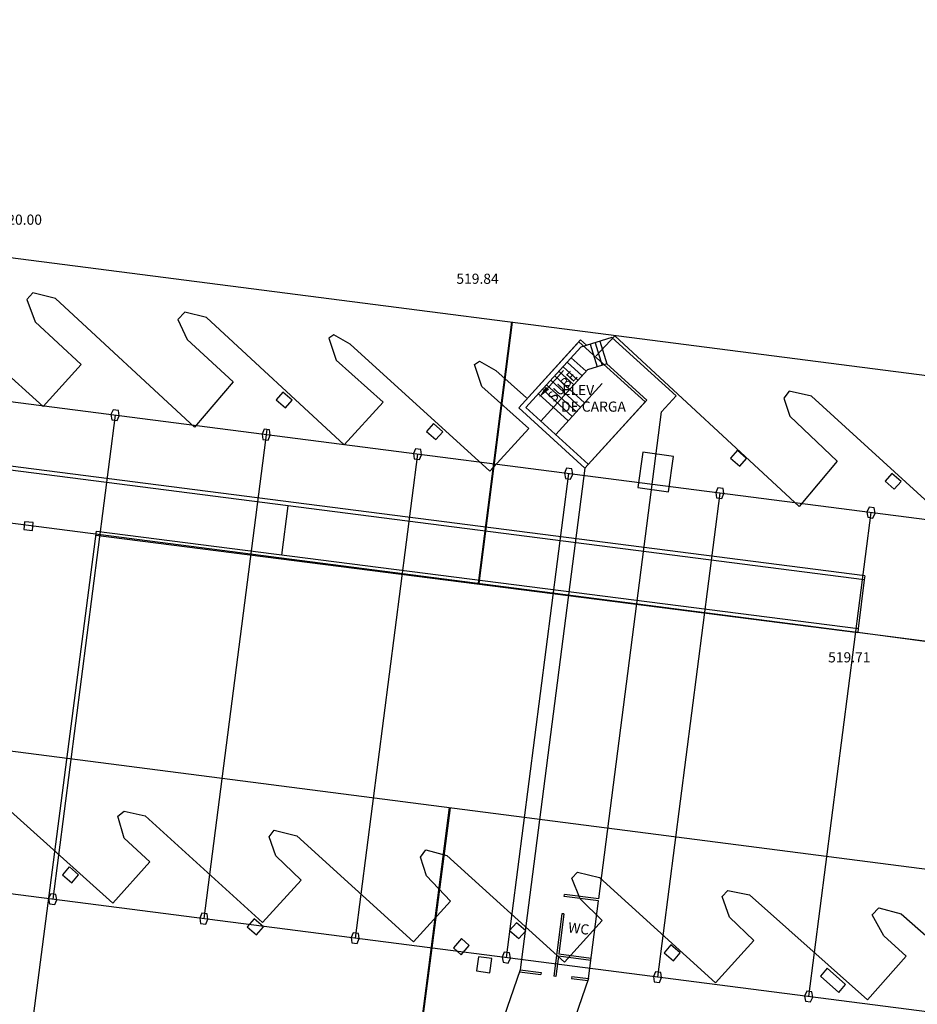
# Model space of a CAD drawing. Units: metres. Extents: x 7368 to 7696, y 1597 to 1818.
# Drawn here: x 7596 to 7640, y 1697 to 1745 of the extents above; entities that cross this region are included whole.
import ezdxf

# ---------------------------------------------------------------- set-up
doc = ezdxf.new("R2010")
doc.units = ezdxf.units.M
for name, color, linetype in [('andenes', 54, 'Continuous'), ('columnas', 5, 'Continuous'), ('construccion', 130, 'Continuous'), ('cordon', 2, 'Continuous'), ('ejes', 8, 'Continuous'), ('LOSAS-ANDENES', 200, 'Continuous'), ('NIVELES', 3, 'Continuous'), ('registros', 6, 'Continuous'), ('SOTANO ACTUAL', 5, 'Continuous'), ('SOTANO ANTERIOR', 253, 'Continuous'), ('textos', 3, 'Continuous')]:
    doc.layers.add(name, color=color, linetype=linetype)
doc.styles.add('SIMPLEX', font='simplex.shx', dxfattribs={"height": 1})
doc.styles.add('txts001', font='counb___.ttf', dxfattribs={"height": 1})

# ---------------------------------------------------------------- blocks, each defined once
blk = doc.blocks.new('NUEVO')
at = {"layer": 'SOTANO ACTUAL'}
for p, q in [((3098.723, -204.73), (3097.203, -205.203)), ((3098.723, -204.73), (3097.203, -205.203)), ((3101.883, -207.609), (3098.723, -204.73)), ((3101.883, -207.609), (3098.723, -204.73)), ((3097.186, -204.85), (3094.142, -208.191)), ((3097.186, -204.85), (3094.142, -208.191)), ((3097.203, -205.203), (3094.495, -208.174)), ((3097.203, -205.203), (3094.495, -208.174)), ((3097.121, -205.278), (3097.121, -205.278)), ((3097.121, -205.278), (3097.121, -205.278)), ((3097.479, -205.117), (3097.186, -204.85)), ((3097.479, -205.117), (3097.186, -204.85)), ((3097.655, -205.062), (3098.002, -206.177)), ((3097.655, -205.062), (3098.002, -206.177)), ((3097.894, -204.988), (3098.241, -206.103)), ((3097.894, -204.988), (3098.241, -206.103)), ((3098.133, -204.914), (3098.48, -206.029)), ((3098.133, -204.914), (3098.48, -206.029)), ((3097.456, -206.395), (3096.724, -205.728)), ((3097.456, -206.395), (3096.724, -205.728)), ((3097.052, -206.838), (3096.32, -206.171)), ((3097.052, -206.838), (3096.32, -206.171)), ((3097.254, -206.617), (3096.522, -205.95)), ((3097.254, -206.617), (3096.522, -205.95)), ((3098.48, -206.029), (3097.517, -206.328)), ((3098.48, -206.029), (3097.517, -206.328)), ((3100.438, -207.814), (3098.48, -206.029)), ((3100.438, -207.814), (3098.48, -206.029)), ((3097.517, -206.328), (3095.227, -208.841)), ((3097.517, -206.328), (3095.227, -208.841)), ((3095.505, -207.285), (3096.34, -206.355)), ((3095.505, -207.285), (3096.34, -206.355)), ((3097.38, -207.949), (3095.916, -206.615)), ((3097.38, -207.949), (3095.916, -206.615)), ((3096.85, -207.06), (3096.118, -206.393)), ((3096.85, -207.06), (3096.118, -206.393)), ((3096.975, -208.392), (3095.512, -207.058)), ((3096.975, -208.392), (3095.512, -207.058)), ((3097.177, -208.17), (3095.714, -206.837)), ((3097.177, -208.17), (3095.714, -206.837)), ((3098.248, -206.995), (3095.958, -209.508)), ((3098.248, -206.995), (3095.958, -209.508)), ((3096.571, -208.836), (3095.108, -207.502)), ((3096.571, -208.836), (3095.108, -207.502)), ((3096.773, -208.614), (3095.31, -207.28)), ((3096.773, -208.614), (3095.31, -207.28)), ((3101.163, -208.394), (3101.88, -207.607)), ((3101.163, -208.394), (3101.88, -207.607)), ((3094.142, -208.191), (3097.394, -211.155)), ((3094.142, -208.191), (3097.394, -211.155)), ((3094.495, -208.174), (3097.562, -210.97)), ((3094.495, -208.174), (3097.562, -210.97)), ((3097.394, -211.155), (3100.438, -207.814)), ((3097.394, -211.155), (3100.438, -207.814)), ((3098.077, -232.346), (3101.163, -208.394)), ((3098.077, -232.346), (3101.163, -208.394)), ((3097.394, -211.155), (3094.214, -235.831)), ((3097.394, -211.155), (3094.214, -235.831)), ((3096.372, -232.227), (3096.385, -232.128)), ((3096.372, -232.227), (3096.385, -232.128)), ((3098.064, -232.445), (3096.372, -232.227)), ((3098.064, -232.445), (3096.372, -232.227)), ((3098.077, -232.346), (3096.385, -232.128)), ((3098.077, -232.346), (3096.385, -232.128)), ((3097.572, -236.263), (3098.064, -232.445)), ((3097.572, -236.263), (3098.064, -232.445)), ((3096.264, -233.07), (3095.867, -236.144)), ((3096.264, -233.07), (3095.867, -236.144)), ((3096.363, -233.083), (3096.107, -235.066)), ((3096.363, -233.083), (3096.107, -235.066)), ((3096.363, -233.083), (3096.264, -233.07)), ((3096.363, -233.083), (3096.264, -233.07)), ((3096.094, -235.165), (3095.967, -236.156)), ((3096.094, -235.165), (3095.967, -236.156)), ((3097.687, -235.371), (3096.094, -235.165)), ((3097.687, -235.371), (3096.094, -235.165)), ((3097.7, -235.271), (3096.107, -235.066)), ((3097.7, -235.271), (3096.107, -235.066)), ((3094.214, -235.831), (3092.516, -240.701)), ((3094.214, -235.831), (3092.516, -240.701)), ((3094.214, -235.831), (3095.236, -235.962)), ((3094.214, -235.831), (3095.236, -235.962)), ((3094.18, -235.927), (3095.223, -236.061)), ((3094.18, -235.927), (3095.223, -236.061)), ((3095.236, -235.962), (3095.223, -236.061)), ((3095.236, -235.962), (3095.223, -236.061)), ((3095.967, -236.156), (3095.867, -236.144)), ((3095.967, -236.156), (3095.867, -236.144)), ((3097.572, -236.263), (3096.073, -240.565)), ((3097.572, -236.263), (3096.073, -240.565)), ((3096.753, -236.158), (3096.74, -236.257)), ((3096.753, -236.158), (3096.74, -236.257)), ((3096.74, -236.257), (3097.538, -236.36)), ((3096.74, -236.257), (3097.538, -236.36)), ((3096.753, -236.158), (3097.572, -236.263)), ((3096.753, -236.158), (3097.572, -236.263))]:
    blk.add_line(p, q, dxfattribs=at)
blk.add_solid([(3095.628, -207.291), (3095.473, -207.152), (3095.133, -207.686)], dxfattribs=at)
blk.add_solid([(3095.628, -207.291), (3095.473, -207.152), (3095.133, -207.686)], dxfattribs=at)
at = {"layer": 'SOTANO ACTUAL', "style": 'txts001'}
for s, rotation, p in [('SUBE', 47.038, (3095.873, -207.947)), ('SUBE', 47.038, (3095.873, -207.947)), ('WC', 352.6571, (3096.547, -233.981)), ('WC', 352.6571, (3096.547, -233.981))]:
    blk.add_text(s, height=0.5, rotation=rotation, dxfattribs=at).set_placement(p)
blk = doc.blocks.new('A$C532C6EBC')
at = {"layer": 'andenes'}
for p, q in [((62.209, 34.036), (-20.496, 31.532)), ((62.209, 34.036), (-20.496, 31.532)), ((62.209, 34.036), (62.215, 33.836)), ((62.209, 34.036), (62.215, 33.836)), ((62.215, 33.836), (-20.49, 31.332)), ((62.215, 33.836), (-20.49, 31.332)), ((62.215, 33.836), (62.297, 31.419)), ((62.215, 33.836), (62.297, 31.419)), ((33.723, 30.536), (33.649, 32.971)), ((33.723, 30.536), (33.649, 32.971)), ((24.527, 30.258), (62.297, 31.419)), ((24.527, 30.258), (62.297, 31.419)), ((24.534, 30.058), (62.303, 31.219)), ((24.534, 30.058), (62.303, 31.219)), ((21.382, 30.189), (20.961, 30.159)), ((21.382, 30.189), (20.961, 30.159)), ((20.961, 30.159), (20.988, 29.771)), ((20.961, 30.159), (20.988, 29.771)), ((21.409, 29.801), (21.382, 30.189)), ((21.409, 29.801), (21.382, 30.189)), ((25.216, 6.353), (24.527, 30.258)), ((25.216, 6.353), (24.527, 30.258)), ((20.988, 29.771), (21.409, 29.801)), ((20.988, 29.771), (21.409, 29.801)), ((20.988, 29.771), (20.988, 29.771)), ((20.988, 29.771), (20.988, 29.771))]:
    blk.add_line(p, q, dxfattribs=at)

msp = doc.modelspace()

# ---------------------------------------------------------------- linework, layer by layer
at = {"layer": 'andenes'}
for p, q in [((7637.165, 1717.93), (7555.094, 1728.458)), ((7637.165, 1717.93), (7555.094, 1728.458)), ((7637.165, 1717.93), (7555.094, 1728.458)), ((7637.165, 1717.93), (7555.094, 1728.458)), ((7637.189, 1718.128), (7555.119, 1728.657)), ((7637.189, 1718.128), (7555.119, 1728.657)), ((7637.189, 1718.128), (7555.119, 1728.657)), ((7637.189, 1718.128), (7555.119, 1728.657)), ((7608.508, 1719.15), (7608.818, 1721.566)), ((7608.508, 1719.15), (7608.818, 1721.566)), ((7608.508, 1719.15), (7608.818, 1721.566)), ((7608.508, 1719.15), (7608.818, 1721.566)), ((7595.845, 1720.784), (7595.811, 1720.397)), ((7595.845, 1720.784), (7595.811, 1720.397)), ((7595.845, 1720.784), (7595.811, 1720.397)), ((7595.845, 1720.784), (7595.811, 1720.397)), ((7596.265, 1720.747), (7595.845, 1720.784)), ((7596.265, 1720.747), (7595.845, 1720.784)), ((7596.265, 1720.747), (7595.845, 1720.784)), ((7596.265, 1720.747), (7595.845, 1720.784)), ((7596.231, 1720.359), (7596.265, 1720.747)), ((7596.231, 1720.359), (7596.265, 1720.747)), ((7596.231, 1720.359), (7596.265, 1720.747)), ((7596.231, 1720.359), (7596.265, 1720.747)), ((7595.811, 1720.397), (7596.231, 1720.359)), ((7595.811, 1720.397), (7595.811, 1720.397)), ((7595.811, 1720.397), (7596.231, 1720.359)), ((7595.811, 1720.397), (7595.811, 1720.397)), ((7595.811, 1720.397), (7596.231, 1720.359)), ((7595.811, 1720.397), (7595.811, 1720.397)), ((7595.811, 1720.397), (7596.231, 1720.359)), ((7595.811, 1720.397), (7595.811, 1720.397)), ((7596.305, 1696.605), (7599.383, 1720.32)), ((7596.305, 1696.605), (7599.383, 1720.32)), ((7599.357, 1720.122), (7636.84, 1715.331)), ((7599.357, 1720.122), (7636.84, 1715.331)), ((7599.357, 1720.122), (7636.84, 1715.331)), ((7599.357, 1720.122), (7636.84, 1715.331)), ((7599.383, 1720.32), (7636.865, 1715.529)), ((7599.383, 1720.32), (7636.865, 1715.529)), ((7599.383, 1720.32), (7636.865, 1715.529)), ((7599.383, 1720.32), (7636.865, 1715.529)), ((7637.165, 1717.93), (7636.865, 1715.529)), ((7637.165, 1717.93), (7636.865, 1715.529)), ((7637.165, 1717.93), (7636.865, 1715.529)), ((7637.165, 1717.93), (7636.865, 1715.529)), ((7637.189, 1718.128), (7637.165, 1717.93)), ((7637.189, 1718.128), (7637.165, 1717.93)), ((7637.189, 1718.128), (7637.165, 1717.93)), ((7637.189, 1718.128), (7637.165, 1717.93)), ((7636.865, 1715.529), (7636.84, 1715.331)), ((7636.865, 1715.529), (7636.84, 1715.331))]:
    msp.add_line(p, q, dxfattribs=at)
at = {"layer": 'columnas'}
for p, q in [((7600.204, 1726.292), (7600.101, 1726.053)), ((7600.204, 1726.292), (7600.101, 1726.053)), ((7600.101, 1726.053), (7600.14, 1725.796)), ((7600.101, 1726.053), (7600.14, 1725.796)), ((7600.462, 1726.259), (7600.204, 1726.292)), ((7600.462, 1726.259), (7600.204, 1726.292)), ((7600.398, 1725.763), (7600.501, 1726.002)), ((7600.398, 1725.763), (7600.501, 1726.002)), ((7600.501, 1726.002), (7600.462, 1726.259)), ((7600.501, 1726.002), (7600.462, 1726.259)), ((7600.14, 1725.796), (7600.398, 1725.763)), ((7600.14, 1725.796), (7600.398, 1725.763)), ((7607.642, 1725.333), (7607.54, 1725.095)), ((7607.642, 1725.333), (7607.54, 1725.095)), ((7607.54, 1725.095), (7607.579, 1724.837)), ((7607.54, 1725.095), (7607.579, 1724.837)), ((7607.9, 1725.3), (7607.642, 1725.333)), ((7607.9, 1725.3), (7607.642, 1725.333)), ((7607.836, 1724.804), (7607.939, 1725.043)), ((7607.836, 1724.804), (7607.939, 1725.043)), ((7607.939, 1725.043), (7607.9, 1725.3)), ((7607.939, 1725.043), (7607.9, 1725.3)), ((7607.579, 1724.837), (7607.836, 1724.804)), ((7607.579, 1724.837), (7607.836, 1724.804)), ((7615.081, 1724.375), (7614.978, 1724.136)), ((7615.081, 1724.375), (7614.978, 1724.136)), ((7614.978, 1724.136), (7615.017, 1723.879)), ((7614.978, 1724.136), (7615.017, 1723.879)), ((7615.339, 1724.342), (7615.081, 1724.375)), ((7615.339, 1724.342), (7615.081, 1724.375)), ((7615.275, 1723.846), (7615.378, 1724.084)), ((7615.275, 1723.846), (7615.378, 1724.084)), ((7615.378, 1724.084), (7615.339, 1724.342)), ((7615.378, 1724.084), (7615.339, 1724.342)), ((7615.017, 1723.879), (7615.275, 1723.846)), ((7615.017, 1723.879), (7615.275, 1723.846)), ((7622.519, 1723.416), (7622.417, 1723.177)), ((7622.519, 1723.416), (7622.417, 1723.177)), ((7622.417, 1723.177), (7622.456, 1722.92)), ((7622.417, 1723.177), (7622.456, 1722.92)), ((7622.777, 1723.383), (7622.519, 1723.416)), ((7622.777, 1723.383), (7622.519, 1723.416)), ((7622.713, 1722.887), (7622.816, 1723.126)), ((7622.713, 1722.887), (7622.816, 1723.126)), ((7622.816, 1723.126), (7622.777, 1723.383)), ((7622.816, 1723.126), (7622.777, 1723.383)), ((7622.456, 1722.92), (7622.713, 1722.887)), ((7622.456, 1722.92), (7622.713, 1722.887)), ((7629.958, 1722.458), (7629.855, 1722.219)), ((7629.958, 1722.458), (7629.855, 1722.219)), ((7629.855, 1722.219), (7629.894, 1721.962)), ((7629.855, 1722.219), (7629.894, 1721.962)), ((7630.216, 1722.424), (7629.958, 1722.458)), ((7630.216, 1722.424), (7629.958, 1722.458)), ((7630.152, 1721.929), (7630.255, 1722.167)), ((7630.152, 1721.929), (7630.255, 1722.167)), ((7630.255, 1722.167), (7630.216, 1722.424)), ((7630.255, 1722.167), (7630.216, 1722.424)), ((7629.894, 1721.962), (7630.152, 1721.929)), ((7629.894, 1721.962), (7630.152, 1721.929)), ((7637.396, 1721.499), (7637.294, 1721.26)), ((7637.396, 1721.499), (7637.294, 1721.26)), ((7637.294, 1721.26), (7637.333, 1721.003)), ((7637.294, 1721.26), (7637.333, 1721.003)), ((7637.654, 1721.466), (7637.396, 1721.499)), ((7637.654, 1721.466), (7637.396, 1721.499)), ((7637.59, 1720.97), (7637.693, 1721.209)), ((7637.59, 1720.97), (7637.693, 1721.209)), ((7637.693, 1721.209), (7637.654, 1721.466)), ((7637.693, 1721.209), (7637.654, 1721.466)), ((7637.333, 1721.003), (7637.59, 1720.97)), ((7637.333, 1721.003), (7637.59, 1720.97)), ((7597.137, 1702.489), (7597.034, 1702.25)), ((7597.034, 1702.25), (7597.073, 1701.993)), ((7597.394, 1702.455), (7597.137, 1702.489)), ((7597.331, 1701.96), (7597.433, 1702.198)), ((7597.433, 1702.198), (7597.394, 1702.455)), ((7597.073, 1701.993), (7597.331, 1701.96)), ((7604.575, 1701.53), (7604.472, 1701.291)), ((7604.472, 1701.291), (7604.511, 1701.034)), ((7604.833, 1701.497), (7604.575, 1701.53)), ((7604.769, 1701.001), (7604.872, 1701.24)), ((7604.872, 1701.24), (7604.833, 1701.497)), ((7604.511, 1701.034), (7604.769, 1701.001)), ((7612.014, 1700.572), (7611.911, 1700.333)), ((7611.911, 1700.333), (7611.95, 1700.076)), ((7612.271, 1700.538), (7612.014, 1700.572)), ((7612.208, 1700.042), (7612.31, 1700.281)), ((7612.31, 1700.281), (7612.271, 1700.538)), ((7611.95, 1700.076), (7612.208, 1700.042)), ((7619.452, 1699.613), (7619.349, 1699.374)), ((7619.349, 1699.374), (7619.388, 1699.117)), ((7619.71, 1699.58), (7619.452, 1699.613)), ((7619.646, 1699.084), (7619.749, 1699.323)), ((7619.749, 1699.323), (7619.71, 1699.58)), ((7619.388, 1699.117), (7619.646, 1699.084)), ((7626.891, 1698.654), (7626.788, 1698.416)), ((7626.788, 1698.416), (7626.827, 1698.159)), ((7627.148, 1698.621), (7626.891, 1698.654)), ((7627.085, 1698.125), (7627.187, 1698.364)), ((7627.187, 1698.364), (7627.148, 1698.621)), ((7626.827, 1698.159), (7627.085, 1698.125)), ((7634.329, 1697.696), (7634.226, 1697.457)), ((7634.226, 1697.457), (7634.265, 1697.2)), ((7634.587, 1697.663), (7634.329, 1697.696)), ((7634.523, 1697.167), (7634.626, 1697.406)), ((7634.626, 1697.406), (7634.587, 1697.663)), ((7634.265, 1697.2), (7634.523, 1697.167))]:
    msp.add_line(p, q, dxfattribs=at)
at = {"layer": 'construccion'}
for p, q in [((7623.126, 1729.641), (7620.163, 1726.389)), ((7623.126, 1729.641), (7620.163, 1726.389)), ((7626.379, 1726.678), (7623.126, 1729.641)), ((7626.379, 1726.678), (7623.126, 1729.641)), ((7620.163, 1726.389), (7623.415, 1723.425)), ((7620.163, 1726.389), (7623.415, 1723.425)), ((7623.415, 1723.425), (7626.379, 1726.678)), ((7623.415, 1723.425), (7626.379, 1726.678)), ((7626.264, 1724.206), (7626.028, 1722.466)), ((7626.264, 1724.206), (7626.028, 1722.466)), ((7627.773, 1724.002), (7626.264, 1724.206)), ((7627.773, 1724.002), (7626.264, 1724.206)), ((7627.537, 1722.261), (7627.773, 1724.002)), ((7627.537, 1722.261), (7627.773, 1724.002)), ((7626.028, 1722.466), (7627.537, 1722.261)), ((7626.028, 1722.466), (7627.537, 1722.261))]:
    msp.add_line(p, q, dxfattribs=at)
at = {"layer": 'cordon'}
for p, q in [((7596.761, 1726.446), (7589.856, 1732.727)), ((7596.761, 1726.446), (7589.856, 1732.727)), ((7596.255, 1732.04), (7595.956, 1731.709)), ((7596.255, 1732.04), (7595.956, 1731.709)), ((7595.956, 1731.709), (7596.378, 1730.621)), ((7595.956, 1731.709), (7596.378, 1730.621)), ((7597.372, 1731.768), (7596.255, 1732.04)), ((7597.372, 1731.768), (7596.255, 1732.04)), ((7604.203, 1725.438), (7597.372, 1731.768)), ((7604.203, 1725.438), (7597.372, 1731.768)), ((7603.734, 1731.096), (7603.396, 1730.739)), ((7603.734, 1731.096), (7603.396, 1730.739)), ((7603.396, 1730.739), (7603.845, 1729.742)), ((7603.396, 1730.739), (7603.845, 1729.742)), ((7604.796, 1730.831), (7603.734, 1731.096)), ((7604.796, 1730.831), (7603.734, 1731.096)), ((7611.575, 1724.564), (7604.796, 1730.831)), ((7611.575, 1724.564), (7604.796, 1730.831)), ((7596.378, 1730.621), (7598.629, 1728.524)), ((7596.378, 1730.621), (7598.629, 1728.524)), ((7611.065, 1729.971), (7610.825, 1729.814)), ((7611.065, 1729.971), (7610.825, 1729.814)), ((7610.825, 1729.814), (7611.176, 1728.732)), ((7610.825, 1729.814), (7611.176, 1728.732)), ((7611.87, 1729.518), (7611.065, 1729.971)), ((7611.87, 1729.518), (7611.065, 1729.971)), ((7624.885, 1729.931), (7623.964, 1728.941)), ((7624.885, 1729.931), (7623.964, 1728.941)), ((7633.958, 1721.536), (7624.885, 1729.931)), ((7633.958, 1721.536), (7624.885, 1729.931)), ((7603.845, 1729.742), (7606.11, 1727.67)), ((7603.845, 1729.742), (7606.11, 1727.67)), ((7618.738, 1723.27), (7611.87, 1729.518)), ((7618.738, 1723.27), (7611.87, 1729.518)), ((7598.629, 1728.524), (7596.761, 1726.446)), ((7598.629, 1728.524), (7596.761, 1726.446)), ((7611.176, 1728.732), (7613.488, 1726.672)), ((7611.176, 1728.732), (7613.488, 1726.672)), ((7617.988, 1728.52), (7618.228, 1728.677)), ((7617.988, 1728.52), (7618.228, 1728.677)), ((7618.339, 1727.438), (7617.988, 1728.52)), ((7618.339, 1727.438), (7617.988, 1728.52)), ((7618.228, 1728.677), (7619.033, 1728.224)), ((7618.228, 1728.677), (7619.033, 1728.224)), ((7619.033, 1728.224), (7620.544, 1726.878)), ((7619.033, 1728.224), (7620.544, 1726.878)), ((7606.11, 1727.67), (7604.203, 1725.438)), ((7606.11, 1727.67), (7604.203, 1725.438)), ((7620.651, 1725.378), (7618.339, 1727.438)), ((7620.651, 1725.378), (7618.339, 1727.438)), ((7633.465, 1727.2), (7633.202, 1726.859)), ((7633.465, 1727.2), (7633.202, 1726.859)), ((7633.202, 1726.859), (7633.504, 1725.982)), ((7633.202, 1726.859), (7633.504, 1725.982)), ((7634.569, 1726.962), (7633.465, 1727.2)), ((7634.569, 1726.962), (7633.465, 1727.2)), ((7641.361, 1720.77), (7634.569, 1726.962)), ((7641.361, 1720.77), (7634.569, 1726.962)), ((7613.488, 1726.672), (7611.575, 1724.564)), ((7613.488, 1726.672), (7611.575, 1724.564)), ((7633.504, 1725.982), (7635.832, 1723.77)), ((7633.504, 1725.982), (7635.832, 1723.77)), ((7618.738, 1723.27), (7620.651, 1725.378)), ((7618.738, 1723.27), (7620.651, 1725.378)), ((7635.832, 1723.77), (7633.958, 1721.536)), ((7635.832, 1723.77), (7633.958, 1721.536)), ((7667.813, 1711.252), (7636.84, 1715.331)), ((7667.813, 1711.252), (7636.84, 1715.331)), ((7594.209, 1707.389), (7600.189, 1702.02)), ((7594.209, 1707.389), (7600.189, 1702.02)), ((7600.435, 1706.298), (7600.748, 1706.549)), ((7600.435, 1706.298), (7600.748, 1706.549)), ((7600.748, 1706.549), (7601.778, 1706.321)), ((7600.748, 1706.549), (7601.778, 1706.321)), ((7600.752, 1705.22), (7600.435, 1706.298)), ((7600.752, 1705.22), (7600.435, 1706.298)), ((7601.778, 1706.321), (7607.557, 1701.076)), ((7601.778, 1706.321), (7607.557, 1701.076)), ((7607.879, 1705.283), (7608.136, 1705.616)), ((7607.879, 1705.283), (7608.136, 1705.616)), ((7608.136, 1705.616), (7609.236, 1705.335)), ((7608.136, 1705.616), (7609.236, 1705.335)), ((7602.017, 1704.056), (7600.752, 1705.22)), ((7602.017, 1704.056), (7600.752, 1705.22)), ((7608.214, 1704.352), (7607.879, 1705.283)), ((7608.214, 1704.352), (7607.879, 1705.283)), ((7609.236, 1705.335), (7614.979, 1700.121)), ((7609.236, 1705.335), (7614.979, 1700.121)), ((7615.328, 1704.286), (7615.599, 1704.652)), ((7615.328, 1704.286), (7615.599, 1704.652)), ((7615.599, 1704.652), (7616.628, 1704.368)), ((7615.599, 1704.652), (7616.628, 1704.368)), ((7609.459, 1703.152), (7608.214, 1704.352)), ((7609.459, 1703.152), (7608.214, 1704.352)), ((7615.623, 1703.375), (7615.328, 1704.286)), ((7615.623, 1703.375), (7615.328, 1704.286)), ((7616.628, 1704.368), (7622.408, 1699.121)), ((7616.628, 1704.368), (7622.408, 1699.121)), ((7602.017, 1704.056), (7600.189, 1702.02)), ((7602.017, 1704.056), (7600.189, 1702.02)), ((7607.557, 1701.076), (7609.459, 1703.152)), ((7607.557, 1701.076), (7609.459, 1703.152)), ((7616.806, 1702.133), (7615.623, 1703.375)), ((7616.806, 1702.133), (7615.623, 1703.375)), ((7622.782, 1703.262), (7623.057, 1703.55)), ((7622.782, 1703.262), (7623.057, 1703.55)), ((7623.189, 1702.233), (7622.782, 1703.262)), ((7623.189, 1702.233), (7622.782, 1703.262)), ((7623.057, 1703.55), (7624.14, 1703.292)), ((7623.057, 1703.55), (7624.14, 1703.292)), ((7624.14, 1703.292), (7629.844, 1698.113)), ((7624.14, 1703.292), (7629.844, 1698.113)), ((7630.166, 1702.36), (7630.446, 1702.643)), ((7630.166, 1702.36), (7630.446, 1702.643)), ((7630.446, 1702.643), (7631.512, 1702.431)), ((7630.446, 1702.643), (7631.512, 1702.431)), ((7624.274, 1701.175), (7623.189, 1702.233)), ((7624.274, 1701.175), (7623.189, 1702.233)), ((7630.528, 1701.345), (7630.166, 1702.36)), ((7630.528, 1701.345), (7630.166, 1702.36)), ((7631.512, 1702.431), (7637.316, 1697.272)), ((7631.512, 1702.431), (7637.316, 1697.272)), ((7614.979, 1700.121), (7616.806, 1702.133)), ((7614.979, 1700.121), (7616.806, 1702.133)), ((7637.554, 1701.46), (7637.88, 1701.791)), ((7637.554, 1701.46), (7637.88, 1701.791)), ((7637.88, 1701.791), (7638.973, 1701.505)), ((7637.88, 1701.791), (7638.973, 1701.505)), ((7631.734, 1700.194), (7630.528, 1701.345)), ((7631.734, 1700.194), (7630.528, 1701.345)), ((7638.126, 1700.424), (7637.554, 1701.46)), ((7638.126, 1700.424), (7637.554, 1701.46)), ((7638.973, 1701.505), (7644.89, 1696.266)), ((7638.973, 1701.505), (7644.89, 1696.266)), ((7622.408, 1699.121), (7624.274, 1701.175)), ((7622.408, 1699.121), (7624.274, 1701.175)), ((7639.22, 1699.413), (7638.126, 1700.424)), ((7639.22, 1699.413), (7638.126, 1700.424)), ((7629.844, 1698.113), (7631.734, 1700.194)), ((7629.844, 1698.113), (7631.734, 1700.194)), ((7637.316, 1697.272), (7639.22, 1699.413)), ((7637.316, 1697.272), (7639.22, 1699.413))]:
    msp.add_line(p, q, dxfattribs=at)
at = {"layer": 'ejes'}
for p, q in [((7667.247, 1717.4), (7410.781, 1750.45)), ((7667.247, 1717.4), (7410.781, 1750.45)), ((7679.553, 1691.616), (7393.123, 1728.527)), ((7679.553, 1691.616), (7393.123, 1728.527)), ((7600.301, 1726.027), (7597.234, 1702.224)), ((7600.301, 1726.027), (7597.234, 1702.224)), ((7607.771, 1725.317), (7604.672, 1701.266)), ((7607.771, 1725.317), (7604.672, 1701.266)), ((7615.178, 1724.11), (7612.111, 1700.307)), ((7615.178, 1724.11), (7612.111, 1700.307)), ((7622.616, 1723.152), (7619.549, 1699.348)), ((7622.616, 1723.152), (7619.549, 1699.348)), ((7630.055, 1722.193), (7626.988, 1698.39)), ((7630.055, 1722.193), (7626.988, 1698.39)), ((7637.493, 1721.235), (7634.426, 1697.431)), ((7637.493, 1721.235), (7634.426, 1697.431))]:
    msp.add_line(p, q, dxfattribs=at)
at = {"layer": 'LOSAS-ANDENES'}
for p, q in [((7471.054, 1749.728), (7671.733, 1723.929)), ((7471.054, 1749.728), (7671.733, 1723.929)), ((7409.997, 1744.654), (7670.148, 1711.042)), ((7409.997, 1744.654), (7670.148, 1711.042)), ((7390.599, 1735.908), (7668.76, 1700.014)), ((7390.599, 1735.908), (7668.76, 1700.014)), ((7619.801, 1730.605), (7618.159, 1717.759)), ((7619.801, 1730.605), (7618.159, 1717.759)), ((7619.845, 1730.6), (7618.204, 1717.753)), ((7619.845, 1730.6), (7618.204, 1717.753)), ((7616.741, 1706.727), (7615.071, 1693.899)), ((7616.741, 1706.727), (7615.071, 1693.899)), ((7616.786, 1706.721), (7615.117, 1693.893)), ((7616.786, 1706.721), (7615.117, 1693.893))]:
    msp.add_line(p, q, dxfattribs=at)
at = {"layer": 'registros'}
for p, q in [((7608.56, 1727.166), (7608.224, 1726.78)), ((7609.016, 1726.77), (7608.563, 1727.164)), ((7608.224, 1726.78), (7608.68, 1726.383)), ((7608.68, 1726.383), (7609.016, 1726.77)), ((7615.967, 1725.612), (7615.631, 1725.226)), ((7616.423, 1725.216), (7615.97, 1725.61)), ((7615.631, 1725.226), (7616.087, 1724.829)), ((7616.087, 1724.829), (7616.423, 1725.216)), ((7630.918, 1724.299), (7630.582, 1723.913)), ((7631.374, 1723.903), (7630.921, 1724.297)), ((7630.582, 1723.913), (7631.038, 1723.517)), ((7631.038, 1723.517), (7631.374, 1723.903)), ((7638.52, 1723.164), (7638.184, 1722.778)), ((7638.976, 1722.768), (7638.523, 1723.162)), ((7638.184, 1722.778), (7638.64, 1722.381)), ((7638.64, 1722.381), (7638.976, 1722.768)), ((7598.049, 1703.812), (7597.713, 1703.425)), ((7598.505, 1703.415), (7598.052, 1703.809)), ((7597.713, 1703.425), (7598.169, 1703.029)), ((7598.169, 1703.029), (7598.505, 1703.415)), ((7607.142, 1701.255), (7606.806, 1700.869)), ((7607.598, 1700.859), (7607.145, 1701.253)), ((7606.806, 1700.869), (7607.262, 1700.472)), ((7607.262, 1700.472), (7607.598, 1700.859)), ((7620.048, 1701.065), (7619.712, 1700.678)), ((7620.504, 1700.668), (7620.051, 1701.062)), ((7617.344, 1700.282), (7616.951, 1699.829)), ((7617.731, 1699.946), (7617.344, 1700.282)), ((7619.712, 1700.678), (7620.168, 1700.282)), ((7620.168, 1700.282), (7620.504, 1700.668)), ((7616.948, 1699.826), (7617.335, 1699.49)), ((7617.335, 1699.49), (7617.731, 1699.946)), ((7627.65, 1699.977), (7627.314, 1699.59)), ((7628.106, 1699.58), (7627.653, 1699.974)), ((7618.187, 1699.392), (7618.091, 1698.695)), ((7618.831, 1699.303), (7618.187, 1699.392)), ((7618.736, 1698.606), (7618.831, 1699.303)), ((7627.314, 1699.59), (7627.77, 1699.194)), ((7627.77, 1699.194), (7628.106, 1699.58)), ((7635.336, 1698.826), (7635.007, 1698.437)), ((7636.242, 1698.026), (7635.336, 1698.826)), ((7618.091, 1698.695), (7618.736, 1698.606)), ((7635.007, 1698.437), (7635.906, 1697.639)), ((7635.906, 1697.639), (7636.242, 1698.026))]:
    msp.add_line(p, q, dxfattribs=at)

# ---------------------------------------------------------------- block references
at = {"layer": 'andenes', "rotation": 350.9554050266544}
msp.add_blockref('A$C532C6EBC', (7570.404, 1694.295), dxfattribs=at)
at = {"layer": 'SOTANO ANTERIOR', "linetype": 'Continuous'}
msp.add_blockref('NUEVO', (4526.022, 1934.58), dxfattribs=at)

# ---------------------------------------------------------------- texts
at = {"layer": 'NIVELES', "color": 3, "style": 'SIMPLEX'}
for s, p in [('520.00', (7594.622, 1735.393)), ('519.84', (7617.093, 1732.488)), ('519.71', (7635.383, 1713.868))]:
    msp.add_text(s, height=0.5, dxfattribs=at).set_placement(p)
at = {"layer": 'textos', "style": 'txts001'}
for s, p in [('ELEV', (7622.308, 1727.018)), ('ELEV', (7622.308, 1727.018)), ('DE CARGA', (7622.242, 1726.199)), ('DE CARGA', (7622.242, 1726.199))]:
    msp.add_text(s, height=0.5, dxfattribs=at).set_placement(p)

doc.saveas('drawing.dxf')
